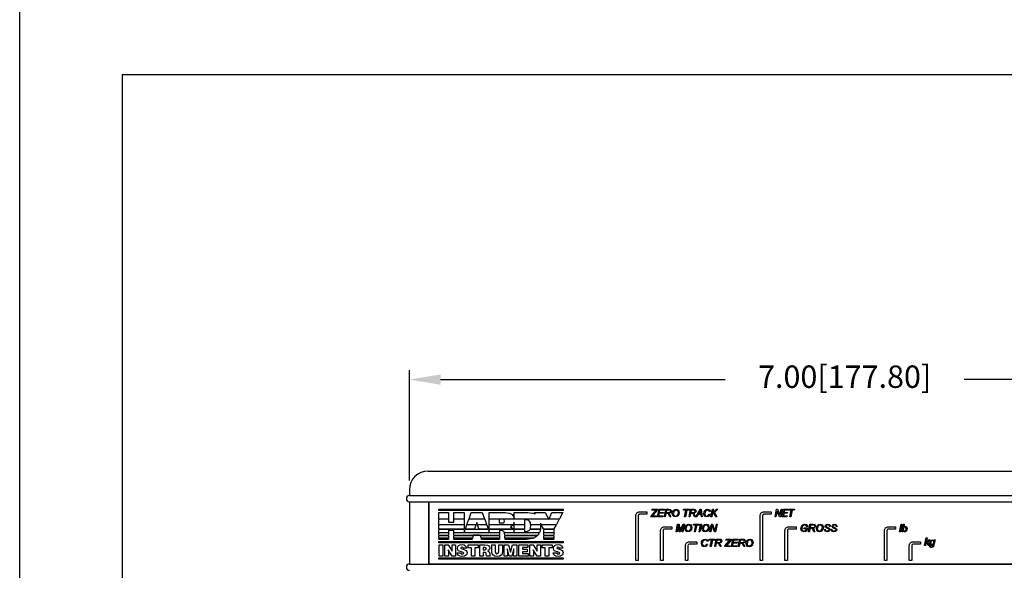
# Model space of a CAD drawing. Extents: x 0 to 68, y 0 to 49.5.
# Drawn here: x 0 to 7.9, y 22.6 to 27.1 of the extents above; entities that cross this region are included whole.
import ezdxf
from ezdxf.enums import TextEntityAlignment as Align

# ---------------------------------------------------------------- set-up
doc = ezdxf.new("R2010")
doc.units = 0
doc.header["$LTSCALE"] = 0.25
doc.header["$MEASUREMENT"] = 0
doc.layers.get('0').update_dxf_attribs({"linetype": 'CONTINUOUS'})
doc.layers.get('DEFPOINTS').update_dxf_attribs({"linetype": 'CONTINUOUS'})
for name, color, linetype in [('0517-0066-01', 1, 'CONTINUOUS'), ('0519-0542-01', 7, 'CONTINUOUS'), ('DIM', 7, 'CONTINUOUS'), ('FORMAT', 6, 'CONTINUOUS'), ('FORMAT_2', 6, 'CONTINUOUS')]:
    doc.layers.add(name, color=color, linetype=linetype)
doc.styles.add('RD25', font='ROMAND.shx', dxfattribs={"height": 0.25})
doc.styles.add('ROMAND', font='ROMAND.SHX')
doc.styles.add('ROMANS', font='ROMANS.SHX')
doc.styles.add('RS10', font='ROMANS.shx', dxfattribs={"height": 0.1})
doc.dimstyles.new('ANSI2', dxfattribs={"dimtxt": 0.18, "dimasz": 0.25, "dimexe": 0.075, "dimexo": 0.075, "dimgap": 0.1, "dimtad": 0, "dimtih": 1, "dimtoh": 1, "dimzin": 4, "dimdsep": 46, "dimtxsty": 'ROMANS', "dimcen": 0.1, "dimclrd": 1, "dimclre": 1, "dimadec": 0, "dimazin": 0, "dimtfac": 1, "dimtofl": 0, "dimtmove": 0, "dimatfit": 1, "dimfxl": 0, "dimtzin": 0, "dimarcsym": 0})

# ---------------------------------------------------------------- blocks, each defined once
blk = doc.blocks.new('FORMAT')
at = {"layer": 'FORMAT', "color": 6}
blk.add_lwpolyline([(1.55, 0.67), (33.34, 0.67), (33.34, 21.29), (1.55, 21.29)], dxfattribs=at)
at = {"layer": 'FORMAT_2', "color": 6}
blk.add_lwpolyline([(1.55, 21.29), (0.66, 21.29), (0.66, 0.67), (1.55, 0.67)], dxfattribs=at)
at = {"layer": 'FORMAT', "color": 7, "style": 'ROMAND'}
blk.add_attdef('CONTRACT', text='', height=0.2, dxfattribs=at).set_placement((26.0045, 3.5416), align=Align.CENTER)
at = {"layer": 'FORMAT', "color": 1, "style": 'RS10'}
for tag, p in [('DRAFT', (24.0562, 2.811)), ('ISSUED', (24.0562, 1.311)), ('PRODUCTION', (24.0562, 0.811)), ('SCALE', (30.3066, 0.8298))]:
    blk.add_attdef(tag, text='', height=0.1, dxfattribs=at).set_placement(p, align=Align.MIDDLE_LEFT)
for tag, p in [('DDATE', (26.4025, 2.811)), ('CDATE', (26.4025, 2.311)), ('ADATE', (26.4025, 1.811)), ('IDATE', (26.4025, 1.311)), ('OF', (32.9101, 0.8298)), ('PDATE', (26.4025, 0.811))]:
    blk.add_attdef(tag, text='', height=0.1, dxfattribs=at).set_placement(p, align=Align.MIDDLE)
at = {"layer": 'FORMAT', "color": 7, "style": 'RD25'}
for tag, p in [('DESCRIPTION1', (30.1525, 2.488)), ('DESCRIPTION2', (30.1525, 2.0332)), ('NUMBER', (30.69, 1.2538)), ('REV', (32.89, 1.2538))]:
    blk.add_attdef(tag, text='', height=0.25, dxfattribs=at).set_placement(p, align=Align.MIDDLE)
at = {"layer": 'FORMAT', "color": 7, "style": 'RS10'}
for tag, p in [('MATERIAL1', (21.7584, 1.9739)), ('MATERIAL2', (21.7584, 1.812)), ('FINISH1', (21.78, 1.2842)), ('FINISH2', (21.78, 1.1223))]:
    blk.add_attdef(tag, p, '', height=0.1, dxfattribs=at)
at = {"layer": 'FORMAT', "color": 1, "style": 'RS10'}
blk.add_attdef('FILE', text='', height=0.1, dxfattribs=at).set_placement((28.9205, 0.7811), align=Align.RIGHT)
blk = doc.blocks.new('*D65')
at = {"color": 1, "linetype": 'ByBlock'}
for p, q in [((1.6206, 17.7631), (1.6206, 18.6483)), ((8.6206, 17.7631), (8.6206, 18.6483)), ((1.8706, 18.5733), (4.1592, 18.5733)), ((8.3706, 18.5733), (6.082, 18.5733))]:
    blk.add_line(p, q, dxfattribs=at)
for points in [[(1.8706, 18.615), (1.8706, 18.5316), (1.6206, 18.5733)], [(8.3706, 18.615), (8.3706, 18.5316), (8.6206, 18.5733)]]:
    blk.add_solid(points, dxfattribs=at)
at = {"layer": 'DEFPOINTS', "color": 0, "linetype": 'ByBlock'}
for p in [(1.6206, 18.5733), (1.6206, 17.6881), (8.6206, 17.6881)]:
    blk.add_point(p, dxfattribs=at)
at = {"color": 0, "linetype": 'ByBlock', "insert": (5.1206, 18.5733), "char_height": 0.18, "attachment_point": 5, "style": 'ROMANS'}
blk.add_mtext('7.00[177.80]', dxfattribs=at)

msp = doc.modelspace()

# ---------------------------------------------------------------- linework, layer by layer
at = {"layer": '0517-0066-01', "color": 7, "linetype": 'Continuous'}
for p, q in [((3.291, 23.1825), (9.979, 23.1825)), ((3.291, 22.6825), (3.291, 23.1825)), ((9.979, 22.6825), (3.291, 22.6825))]:
    msp.add_line(p, q, dxfattribs=at)
at = {"layer": '0517-0066-01', "color": 11, "linetype": 'Continuous'}
for points in [[(3.371, 23.1225), (4.3715, 23.1225), (4.3715, 23.1121), (3.371, 23.1121), (3.371, 23.1225)], [(3.3715, 23.0469), (3.3715, 23.0971)], [(3.3715, 23.0971), (3.4491, 23.0971), (3.4491, 23.0469)], [(3.3715, 23.0469), (3.4491, 23.0469)], [(3.4914, 23.0469), (3.4914, 23.0971), (3.5745, 23.0971), (3.5745, 23.0469)], [(3.4914, 23.0469), (3.5745, 23.0469)], [(3.6138, 23.0469), (3.6317, 23.0971)], [(3.6138, 23.0469), (3.7384, 23.0469)], [(3.6317, 23.0971), (3.7203, 23.0971), (3.7384, 23.0469)], [(3.777, 23.0971), (3.9058, 23.0971), (3.9382, 23.0926), (3.9506, 23.0872), (3.9606, 23.0802), (3.974, 23.0628), (3.978, 23.048)], [(3.777, 23.0469), (3.777, 23.0971)], [(3.777, 23.0469), (4.2521, 23.0469)], [(3.978, 23.0971), (4.0859, 23.0971), (4.1277, 23.0926), (4.1451, 23.0862), (4.1462, 23.0855)], [(3.978, 23.048), (3.978, 23.0971)], [(4.1397, 23.0971), (4.2272, 23.0971), (4.2521, 23.0469)], [(4.1462, 23.0855), (4.1397, 23.0971)], [(4.2578, 23.0469), (4.2805, 23.0971), (4.3675, 23.0971), (4.3407, 23.0469)], [(4.2578, 23.0469), (4.3407, 23.0469)], [(3.3715, 23.0011), (3.3715, 23.0429)], [(3.4491, 23.0429), (3.3715, 23.0429)], [(3.3715, 23.0011), (3.5745, 23.0011)], [(3.5745, 22.9976), (3.3715, 22.9976)], [(3.3715, 22.9643), (3.3715, 22.9976)], [(3.4491, 23.0429), (3.4491, 23.02), (3.4914, 23.02), (3.4914, 23.0429)], [(3.5745, 23.0429), (3.4914, 23.0429)], [(3.5745, 23.0429), (3.5745, 23.0011)], [(3.5745, 22.9976), (3.5745, 22.9643)], [(3.5843, 22.9643), (3.5962, 22.9976)], [(3.6692, 22.9976), (3.5962, 22.9976)], [(3.5974, 23.0011), (3.6123, 23.0429)], [(3.5974, 23.0011), (3.6704, 23.0011)], [(3.7399, 23.0429), (3.6123, 23.0429)], [(3.6692, 22.9976), (3.6576, 22.9643)], [(3.6808, 23.0011), (3.676, 23.017), (3.6704, 23.0011)], [(3.6808, 23.0011), (3.755, 23.0011)], [(3.7562, 22.9976), (3.6819, 22.9976)], [(3.692, 22.9643), (3.6819, 22.9976)], [(3.7399, 23.0429), (3.755, 23.0011)], [(3.7562, 22.9976), (3.7683, 22.9643)], [(3.8571, 23.0429), (3.777, 23.0429)], [(3.777, 23.0011), (3.777, 23.0429)], [(3.777, 23.0011), (3.971, 23.0011)], [(3.9684, 22.9976), (3.777, 22.9976)], [(3.777, 22.9643), (3.777, 22.9976)], [(3.8571, 23.0429), (3.8571, 23.0125), (3.8899, 23.0125), (3.8974, 23.0175), (3.8999, 23.028), (3.8969, 23.0389), (3.8929, 23.0419), (3.8892, 23.0429)], [(4.2541, 23.0429), (3.8892, 23.0429)], [(3.9684, 22.9976), (3.962, 22.9892), (3.9481, 22.9817), (3.9665, 22.9683), (3.9686, 22.9643)], [(3.978, 23.0204), (3.9725, 23.0031), (3.971, 23.0011)], [(3.978, 23.0011), (3.978, 23.0204)], [(3.978, 23.0011), (4.0591, 23.0011)], [(4.0591, 22.9976), (3.978, 22.9976)], [(3.978, 22.9643), (3.978, 22.9976)], [(4.0591, 23.0374), (4.0591, 23.0011)], [(4.1096, 23.0011), (4.1073, 23.0155), (4.0984, 23.0295), (4.0914, 23.0339), (4.0829, 23.0364), (4.0591, 23.0374)], [(4.0591, 22.9976), (4.0591, 22.9643)], [(4.1052, 22.9643), (4.1093, 22.9713), (4.1108, 22.9936), (4.1102, 22.9976)], [(4.1096, 23.0011), (4.1893, 23.0011)], [(4.1896, 22.9976), (4.1102, 22.9976)], [(4.1885, 23.0098), (4.1893, 23.0011)], [(4.1934, 23.0011), (4.1885, 23.0098)], [(4.1896, 22.9976), (4.1899, 22.9936), (4.1889, 22.9653), (4.1887, 22.9643)], [(4.1934, 23.0011), (4.3163, 23.0011)], [(4.3144, 22.9976), (4.1953, 22.9976)], [(4.2139, 22.9643), (4.1953, 22.9976)], [(4.2541, 23.0429), (4.2551, 23.0409), (4.256, 23.0429)], [(4.3386, 23.0429), (4.256, 23.0429)], [(4.3144, 22.9976), (4.2967, 22.9643)], [(4.3386, 23.0429), (4.3163, 23.0011)], [(3.3715, 22.9643), (3.5745, 22.9643)], [(3.5745, 22.9603), (3.3715, 22.9603)], [(3.3715, 22.9369), (3.3715, 22.9603)], [(3.3715, 22.9369), (3.4491, 22.9369)], [(3.3715, 22.9135), (3.3715, 22.9329)], [(3.4491, 22.9329), (3.3715, 22.9329)], [(3.3715, 22.9135), (3.4491, 22.9135)], [(3.3715, 22.8931), (3.3715, 22.9101)], [(3.4491, 22.9101), (3.3715, 22.9101)], [(3.3715, 22.8931), (3.4491, 22.8931)], [(3.4491, 22.8892), (3.4491, 22.8812), (3.3715, 22.8812), (3.3715, 22.8892)], [(3.4491, 22.8892), (3.3715, 22.8892)], [(3.4914, 22.9369), (3.4914, 22.9528), (3.4491, 22.9528), (3.4491, 22.9369)], [(3.4491, 22.9329), (3.4491, 22.9135)], [(3.4491, 22.9101), (3.4491, 22.8931)], [(3.4914, 22.9369), (3.8601, 22.9369)], [(3.8601, 22.9329), (3.4914, 22.9329)], [(3.4914, 22.9135), (3.4914, 22.9329)], [(3.4914, 22.9135), (3.8601, 22.9135)], [(3.6471, 22.9101), (3.4914, 22.9101)], [(3.4914, 22.8931), (3.4914, 22.9101)], [(3.4914, 22.8931), (3.6422, 22.8931)], [(3.641, 22.8892), (3.4914, 22.8892)], [(3.5745, 22.8812), (3.4914, 22.8812), (3.4914, 22.8892)], [(3.641, 22.8892), (3.6387, 22.8812), (3.5546, 22.8812)], [(3.5745, 22.9603), (3.5745, 22.9369)], [(3.5745, 22.9369), (3.5828, 22.9603)], [(3.7697, 22.9603), (3.5828, 22.9603)], [(3.5843, 22.9643), (3.6576, 22.9643)], [(3.6471, 22.9101), (3.6422, 22.8931)], [(3.7058, 22.9135), (3.6481, 22.9135)], [(3.692, 22.9643), (3.7683, 22.9643)], [(3.8601, 22.9101), (3.7067, 22.9101)], [(3.7108, 22.8931), (3.7067, 22.9101)], [(3.7108, 22.8931), (3.8601, 22.8931)], [(3.8601, 22.8892), (3.7118, 22.8892)], [(3.7984, 22.8812), (3.7138, 22.8812), (3.7118, 22.8892)], [(3.7697, 22.9603), (3.777, 22.9403)], [(3.777, 22.9643), (3.9686, 22.9643)], [(3.9707, 22.9603), (3.777, 22.9603)], [(3.777, 22.9403), (3.777, 22.9603)], [(3.8601, 22.8892), (3.8601, 22.8812), (3.777, 22.8812)], [(3.8975, 22.9369), (3.8969, 22.9399), (3.8934, 22.9444), (3.8874, 22.9474), (3.8755, 22.9514), (3.8601, 22.9509), (3.8601, 22.9369)], [(3.8601, 22.9329), (3.8601, 22.9135)], [(3.8601, 22.9101), (3.8601, 22.8931)], [(3.8975, 22.9369), (4.1808, 22.9369)], [(4.1788, 22.9329), (3.8984, 22.9329)], [(3.901, 22.9135), (3.8999, 22.9265), (3.8984, 22.9329)], [(3.901, 22.9135), (4.1661, 22.9135)], [(4.1631, 22.9101), (3.9013, 22.9101)], [(3.9028, 22.8931), (3.9013, 22.9101)], [(3.9028, 22.8931), (4.1388, 22.8931)], [(4.1291, 22.8892), (3.9031, 22.8892)], [(3.9859, 22.8812), (3.9038, 22.8812), (3.9031, 22.8892)], [(3.9707, 22.9603), (3.9755, 22.9514), (3.978, 22.9371)], [(3.978, 22.9643), (4.0591, 22.9643)], [(4.0591, 22.9603), (3.978, 22.9603)], [(3.978, 22.9371), (3.978, 22.9603)], [(4.1291, 22.8892), (4.1242, 22.8872), (4.0775, 22.8812), (3.978, 22.8812)], [(4.0591, 22.9603), (4.0591, 22.9434), (4.0834, 22.9459), (4.0999, 22.9553), (4.1028, 22.9603)], [(4.1877, 22.9603), (4.1028, 22.9603)], [(4.1052, 22.9643), (4.1887, 22.9643)], [(4.1631, 22.9101), (4.1601, 22.9066), (4.1436, 22.8951), (4.1388, 22.8931)], [(4.1788, 22.9329), (4.1735, 22.922), (4.1661, 22.9135)], [(4.1877, 22.9603), (4.1829, 22.9414), (4.1808, 22.9369)], [(4.2139, 22.9643), (4.2967, 22.9643)], [(4.2959, 22.9603), (4.2148, 22.9603)], [(4.2148, 22.9369), (4.2148, 22.9603)], [(4.2148, 22.9369), (4.2959, 22.9369)], [(4.2959, 22.9329), (4.2148, 22.9329)], [(4.2148, 22.9135), (4.2148, 22.9329)], [(4.2148, 22.9135), (4.2959, 22.9135)], [(4.2959, 22.9101), (4.2148, 22.9101)], [(4.2148, 22.8931), (4.2148, 22.9101)], [(4.2148, 22.8931), (4.2959, 22.8931)], [(4.2959, 22.8892), (4.2959, 22.8812), (4.2148, 22.8812), (4.2148, 22.8892)], [(4.2959, 22.8892), (4.2148, 22.8892)], [(4.2959, 22.9603), (4.2959, 22.9369)], [(4.2959, 22.9329), (4.2959, 22.9135)], [(4.2959, 22.9101), (4.2959, 22.8931)], [(3.371, 22.8643), (4.3715, 22.8643), (4.3715, 22.8538), (3.371, 22.8538), (3.371, 22.8643)], [(3.373, 22.8364), (3.4023, 22.8364), (3.4023, 22.7459), (3.373, 22.7459), (3.373, 22.8364)], [(3.4198, 22.8364), (3.4466, 22.8364), (3.4795, 22.7867), (3.478, 22.8066), (3.478, 22.8364), (3.5058, 22.8364), (3.5058, 22.7459), (3.4785, 22.7459), (3.4461, 22.7956), (3.4476, 22.7747), (3.4476, 22.7459), (3.4198, 22.7459), (3.4198, 22.8364)], [(3.5685, 22.8101), (3.565, 22.8155), (3.5566, 22.8175), (3.5501, 22.8165), (3.5476, 22.813), (3.5506, 22.8071), (3.5586, 22.8046), (3.568, 22.8021), (3.5814, 22.7976), (3.5914, 22.7917), (3.5964, 22.7842), (3.5984, 22.7742), (3.5974, 22.7643), (3.5929, 22.7558), (3.5775, 22.7464), (3.5571, 22.7439), (3.5421, 22.7454), (3.5297, 22.7514), (3.5208, 22.7618), (3.5178, 22.7737), (3.5456, 22.7737), (3.5506, 22.7658), (3.5596, 22.7638), (3.5675, 22.7658), (3.571, 22.7703), (3.57, 22.7737), (3.5665, 22.7762), (3.5531, 22.7802), (3.5347, 22.7867), (3.5287, 22.7897), (3.5237, 22.7951), (3.5203, 22.8106), (3.5227, 22.822), (3.5302, 22.8305), (3.5421, 22.8364), (3.5586, 22.8384), (3.5755, 22.8359), (3.5894, 22.827), (3.5959, 22.8101), (3.5685, 22.8101)], [(3.6063, 22.8364), (3.6879, 22.8364), (3.6879, 22.8121), (3.6615, 22.8121), (3.6615, 22.7459), (3.6332, 22.7459), (3.6332, 22.8121), (3.6063, 22.8121), (3.6063, 22.8364)], [(3.6999, 22.8364), (3.7421, 22.8364), (3.7615, 22.8344), (3.7725, 22.8295), (3.779, 22.8215), (3.7805, 22.8101), (3.7765, 22.7956), (3.7655, 22.7877), (3.777, 22.7807), (3.7805, 22.7638), (3.7805, 22.7568), (3.7814, 22.7504), (3.7834, 22.7484), (3.7834, 22.7459), (3.7536, 22.7459), (3.7521, 22.7573), (3.7511, 22.7698), (3.7471, 22.7757), (3.7327, 22.7767), (3.7287, 22.7767), (3.7287, 22.7459), (3.6999, 22.7459), (3.6999, 22.8364)], [(3.7287, 22.815), (3.7287, 22.7971), (3.7402, 22.7971), (3.7501, 22.7996), (3.7536, 22.8061), (3.7496, 22.8125), (3.7421, 22.815), (3.7287, 22.815)], [(3.7964, 22.8364), (3.8247, 22.8364), (3.8247, 22.7822), (3.8282, 22.7693), (3.8382, 22.7658), (3.8496, 22.7698), (3.8531, 22.7822), (3.8531, 22.8364), (3.8819, 22.8364), (3.8819, 22.7847), (3.8795, 22.7658), (3.8715, 22.7528), (3.8581, 22.7459), (3.8392, 22.7439), (3.8208, 22.7459), (3.8073, 22.7528), (3.7989, 22.7658), (3.7964, 22.7847), (3.7964, 22.8364)], [(3.9322, 22.8364), (3.9481, 22.7792), (3.9635, 22.8364), (3.9989, 22.8364), (3.9989, 22.7459), (3.9725, 22.7459), (3.9725, 22.7618), (3.973, 22.7762), (3.973, 22.7867), (3.974, 22.8036), (3.9576, 22.7459), (3.9372, 22.7459), (3.9217, 22.8036), (3.9212, 22.8036), (3.9227, 22.7907), (3.9232, 22.7658), (3.9232, 22.7459), (3.8969, 22.7459), (3.8969, 22.8364), (3.9322, 22.8364)], [(4.0158, 22.8364), (4.0879, 22.8364), (4.0879, 22.815), (4.0446, 22.815), (4.0446, 22.8016), (4.081, 22.8016), (4.081, 22.7807), (4.0446, 22.7807), (4.0446, 22.7663), (4.0899, 22.7663), (4.0899, 22.7459), (4.0158, 22.7459), (4.0158, 22.8364)], [(4.1038, 22.8364), (4.1307, 22.8364), (4.163, 22.7867), (4.1615, 22.8066), (4.1615, 22.8364), (4.1899, 22.8364), (4.1899, 22.7459), (4.163, 22.7459), (4.1297, 22.7956), (4.1312, 22.7747), (4.1312, 22.7459), (4.1038, 22.7459), (4.1038, 22.8364)], [(4.2013, 22.8364), (4.2824, 22.8364), (4.2824, 22.8121), (4.2566, 22.8121), (4.2566, 22.7459), (4.2272, 22.7459), (4.2272, 22.8121), (4.2013, 22.8121), (4.2013, 22.8364)], [(4.3416, 22.8101), (4.3372, 22.8155), (4.3287, 22.8175), (4.3227, 22.8165), (4.3208, 22.813), (4.3232, 22.8071), (4.3312, 22.8046), (4.3411, 22.8021), (4.3546, 22.7976), (4.364, 22.7917), (4.3695, 22.7842), (4.3715, 22.7742), (4.366, 22.7558), (4.3506, 22.7464), (4.3302, 22.7439), (4.3153, 22.7454), (4.3028, 22.7514), (4.2939, 22.7618), (4.2904, 22.7737), (4.3188, 22.7737), (4.3232, 22.7658), (4.3322, 22.7638), (4.3407, 22.7658), (4.3436, 22.7703), (4.3397, 22.7762), (4.3257, 22.7802), (4.3078, 22.7867), (4.3018, 22.7897), (4.2969, 22.7951), (4.2924, 22.8106), (4.2949, 22.822), (4.3028, 22.8305), (4.3153, 22.8364), (4.3312, 22.8384), (4.3481, 22.8359), (4.362, 22.827), (4.3695, 22.8101), (4.3416, 22.8101)], [(3.371, 22.7329), (4.3715, 22.7329), (4.3715, 22.7225), (3.371, 22.7225), (3.371, 22.7329)]]:
    msp.add_lwpolyline(points, dxfattribs=at)
at = {"layer": '0519-0542-01'}
for p, q in [((3.285, 23.4295), (9.985, 23.4295)), ((3.135, 23.2795), (3.135, 23.2325)), ((3.135, 23.2325), (10.135, 23.2325)), ((3.135, 23.1825), (3.135, 22.6825)), ((3.135, 23.1825), (10.135, 23.1825)), ((3.291, 23.1825), (3.291, 22.6825)), ((3.135, 22.6825), (10.135, 22.6825))]:
    msp.add_line(p, q, dxfattribs=at)
at = {"layer": '0519-0542-01', "color": 11}
for points in [[(4.955, 22.7115), (4.955, 23.0725, -0.414214), (4.985, 23.1025), (5.045, 23.1025), (5.045, 23.0825), (4.985, 23.0825, 0.414214), (4.975, 23.0725), (4.975, 22.7115)], [(5.955, 22.7115), (5.955, 23.0725, -0.414214), (5.985, 23.1025), (6.045, 23.1025), (6.045, 23.0825), (5.985, 23.0825, 0.414214), (5.975, 23.0725), (5.975, 22.7115)], [(5.155, 22.7115), (5.155, 22.9525, -0.414214), (5.185, 22.9825), (5.245, 22.9825), (5.245, 22.9625), (5.185, 22.9625, 0.414214), (5.175, 22.9525), (5.175, 22.7115)], [(6.155, 22.7115), (6.155, 22.9525, -0.414214), (6.185, 22.9825), (6.245, 22.9825), (6.245, 22.9625), (6.185, 22.9625, 0.414214), (6.175, 22.9525), (6.175, 22.7115)], [(6.955, 22.7115), (6.955, 22.9525, -0.414214), (6.985, 22.9825), (7.045, 22.9825), (7.045, 22.9625), (6.985, 22.9625, 0.414214), (6.975, 22.9525), (6.975, 22.7115)], [(5.355, 22.7115), (5.355, 22.8315, -0.414214), (5.385, 22.8615), (5.445, 22.8615), (5.445, 22.8415), (5.385, 22.8415, 0.414214), (5.375, 22.8315), (5.375, 22.7115)], [(7.155, 22.7115), (7.155, 22.8315, -0.414214), (7.185, 22.8615), (7.245, 22.8615), (7.245, 22.8415), (7.185, 22.8415, 0.414214), (7.175, 22.8315), (7.175, 22.7115)]]:
    msp.add_lwpolyline(points, format="xyb", close=True, dxfattribs=at)
at = {"layer": '0519-0542-01', "color": 11, "linetype": 'Continuous'}
for points in [[(5.077, 23.0625), (5.078, 23.0685), (5.108, 23.1025), (5.114, 23.1105), (5.119, 23.1155), (5.113, 23.1155), (5.111, 23.1155), (5.109, 23.1155), (5.106, 23.1155), (5.085, 23.1155), (5.087, 23.1225), (5.129, 23.1225), (5.128, 23.1155), (5.095, 23.0775), (5.087, 23.0695), (5.09, 23.0695), (5.122, 23.0695), (5.121, 23.0625), (5.077, 23.0625)], [(5.077, 23.0625), (5.078, 23.0685), (5.108, 23.1025), (5.114, 23.1105), (5.119, 23.1155), (5.113, 23.1155), (5.111, 23.1155), (5.109, 23.1155), (5.106, 23.1155), (5.085, 23.1155), (5.087, 23.1225), (5.129, 23.1225), (5.128, 23.1155), (5.095, 23.0775), (5.087, 23.0695), (5.09, 23.0695), (5.122, 23.0695), (5.121, 23.0625), (5.077, 23.0625)], [(5.13, 23.0625), (5.142, 23.1225), (5.185, 23.1225), (5.183, 23.1155), (5.147, 23.1155), (5.144, 23.0975), (5.179, 23.0975), (5.177, 23.0905), (5.142, 23.0905), (5.138, 23.0695), (5.176, 23.0695), (5.174, 23.0625), (5.13, 23.0625)], [(5.13, 23.0625), (5.142, 23.1225), (5.185, 23.1225), (5.183, 23.1155), (5.147, 23.1155), (5.144, 23.0975), (5.179, 23.0975), (5.177, 23.0905), (5.142, 23.0905), (5.138, 23.0695), (5.176, 23.0695), (5.174, 23.0625), (5.13, 23.0625)], [(5.185, 23.0625), (5.197, 23.1225), (5.222, 23.1225), (5.233, 23.1215), (5.239, 23.1165), (5.242, 23.1075), (5.237, 23.0955), (5.222, 23.0895), (5.227, 23.0845), (5.232, 23.0735), (5.237, 23.0625), (5.229, 23.0625), (5.224, 23.0735), (5.219, 23.0845), (5.215, 23.0885), (5.207, 23.0895), (5.197, 23.0895), (5.192, 23.0625), (5.185, 23.0625)], [(5.185, 23.0625), (5.197, 23.1225), (5.222, 23.1225), (5.233, 23.1215), (5.239, 23.1165), (5.242, 23.1075), (5.237, 23.0955), (5.222, 23.0895), (5.227, 23.0845), (5.232, 23.0735), (5.237, 23.0625), (5.229, 23.0625), (5.224, 23.0735), (5.219, 23.0845), (5.215, 23.0885), (5.207, 23.0895), (5.197, 23.0895), (5.192, 23.0625), (5.185, 23.0625)], [(5.199, 23.0965), (5.21, 23.0965), (5.221, 23.0965), (5.228, 23.0975), (5.233, 23.1015), (5.235, 23.1075), (5.234, 23.1115), (5.23, 23.1145), (5.223, 23.1155), (5.202, 23.1155), (5.199, 23.0965)], [(5.199, 23.0965), (5.21, 23.0965), (5.221, 23.0965), (5.228, 23.0975), (5.233, 23.1015), (5.235, 23.1075), (5.234, 23.1115), (5.23, 23.1145), (5.223, 23.1155), (5.202, 23.1155), (5.199, 23.0965)], [(5.249, 23.0875), (5.251, 23.1025), (5.258, 23.1135), (5.268, 23.1205), (5.28, 23.1235), (5.298, 23.1165), (5.305, 23.0965), (5.301, 23.0795), (5.294, 23.0705), (5.286, 23.0635), (5.273, 23.0615), (5.26, 23.0645), (5.252, 23.0735), (5.249, 23.0875)], [(5.249, 23.0875), (5.251, 23.1025), (5.258, 23.1135), (5.268, 23.1205), (5.28, 23.1235), (5.298, 23.1165), (5.305, 23.0965), (5.301, 23.0795), (5.294, 23.0705), (5.286, 23.0635), (5.273, 23.0615), (5.26, 23.0645), (5.252, 23.0735), (5.249, 23.0875)], [(5.256, 23.0875), (5.258, 23.0775), (5.264, 23.0705), (5.274, 23.0685), (5.282, 23.0705), (5.29, 23.0765), (5.296, 23.0855), (5.298, 23.0965), (5.293, 23.1105), (5.28, 23.1165), (5.263, 23.1085), (5.256, 23.0865), (5.256, 23.0875)], [(5.256, 23.0875), (5.258, 23.0775), (5.264, 23.0705), (5.274, 23.0685), (5.282, 23.0705), (5.29, 23.0765), (5.296, 23.0855), (5.298, 23.0965), (5.293, 23.1105), (5.28, 23.1165), (5.263, 23.1085), (5.256, 23.0865), (5.256, 23.0875)], [(5.348, 23.0625), (5.359, 23.1155), (5.339, 23.1155), (5.34, 23.1225), (5.386, 23.1225), (5.385, 23.1155), (5.366, 23.1155), (5.355, 23.0625), (5.348, 23.0625)], [(5.348, 23.0625), (5.359, 23.1155), (5.339, 23.1155), (5.34, 23.1225), (5.386, 23.1225), (5.385, 23.1155), (5.366, 23.1155), (5.355, 23.0625), (5.348, 23.0625)], [(5.384, 23.0625), (5.396, 23.1225), (5.421, 23.1225), (5.432, 23.1215), (5.438, 23.1165), (5.441, 23.1075), (5.436, 23.0955), (5.421, 23.0895), (5.426, 23.0845), (5.431, 23.0735), (5.436, 23.0625), (5.428, 23.0625), (5.423, 23.0735), (5.418, 23.0845), (5.414, 23.0885), (5.406, 23.0895), (5.396, 23.0895), (5.391, 23.0625), (5.384, 23.0625)], [(5.384, 23.0625), (5.396, 23.1225), (5.421, 23.1225), (5.432, 23.1215), (5.438, 23.1165), (5.441, 23.1075), (5.436, 23.0955), (5.421, 23.0895), (5.426, 23.0845), (5.431, 23.0735), (5.436, 23.0625), (5.428, 23.0625), (5.423, 23.0735), (5.418, 23.0845), (5.414, 23.0885), (5.406, 23.0895), (5.396, 23.0895), (5.391, 23.0625), (5.384, 23.0625)], [(5.398, 23.0965), (5.409, 23.0965), (5.42, 23.0965), (5.427, 23.0975), (5.432, 23.1015), (5.434, 23.1075), (5.433, 23.1115), (5.429, 23.1145), (5.422, 23.1155), (5.401, 23.1155), (5.398, 23.0965)], [(5.398, 23.0965), (5.409, 23.0965), (5.42, 23.0965), (5.427, 23.0975), (5.432, 23.1015), (5.434, 23.1075), (5.433, 23.1115), (5.429, 23.1145), (5.422, 23.1155), (5.401, 23.1155), (5.398, 23.0965)], [(5.438, 23.0625), (5.472, 23.1225), (5.48, 23.1225), (5.49, 23.0625), (5.483, 23.0625), (5.481, 23.0795), (5.456, 23.0795), (5.447, 23.0625), (5.438, 23.0625)], [(5.438, 23.0625), (5.472, 23.1225), (5.48, 23.1225), (5.49, 23.0625), (5.483, 23.0625), (5.481, 23.0795), (5.456, 23.0795), (5.447, 23.0625), (5.438, 23.0625)], [(5.46, 23.0865), (5.48, 23.0865), (5.477, 23.1005), (5.475, 23.1155), (5.469, 23.1035), (5.46, 23.0865)], [(5.46, 23.0865), (5.48, 23.0865), (5.477, 23.1005), (5.475, 23.1155), (5.469, 23.1035), (5.46, 23.0865)], [(5.546, 23.0835), (5.553, 23.0825), (5.542, 23.0665), (5.526, 23.0615), (5.509, 23.0675), (5.503, 23.0865), (5.505, 23.1015), (5.512, 23.1135), (5.522, 23.1205), (5.533, 23.1235), (5.549, 23.1185), (5.556, 23.1055), (5.549, 23.1045), (5.543, 23.1135), (5.533, 23.1165), (5.515, 23.1065), (5.51, 23.0865), (5.514, 23.0735), (5.526, 23.0685), (5.538, 23.0715), (5.546, 23.0835)], [(5.546, 23.0835), (5.553, 23.0825), (5.542, 23.0665), (5.526, 23.0615), (5.509, 23.0675), (5.503, 23.0865), (5.505, 23.1015), (5.512, 23.1135), (5.522, 23.1205), (5.533, 23.1235), (5.549, 23.1185), (5.556, 23.1055), (5.549, 23.1045), (5.543, 23.1135), (5.533, 23.1165), (5.515, 23.1065), (5.51, 23.0865), (5.514, 23.0735), (5.526, 23.0685), (5.538, 23.0715), (5.546, 23.0835)], [(5.559, 23.0625), (5.571, 23.1225), (5.579, 23.1225), (5.572, 23.0925), (5.605, 23.1225), (5.616, 23.1225), (5.588, 23.0965), (5.607, 23.0625), (5.599, 23.0625), (5.582, 23.0925), (5.57, 23.0815), (5.566, 23.0625), (5.559, 23.0625)], [(5.559, 23.0625), (5.571, 23.1225), (5.579, 23.1225), (5.572, 23.0925), (5.605, 23.1225), (5.616, 23.1225), (5.588, 23.0965), (5.607, 23.0625), (5.599, 23.0625), (5.582, 23.0925), (5.57, 23.0815), (5.566, 23.0625), (5.559, 23.0625)], [(6.075, 23.0625), (6.087, 23.1225), (6.095, 23.1225), (6.115, 23.0745), (6.125, 23.1225), (6.133, 23.1225), (6.12, 23.0625), (6.112, 23.0625), (6.092, 23.1085), (6.082, 23.0625), (6.075, 23.0625)], [(6.075, 23.0625), (6.087, 23.1225), (6.095, 23.1225), (6.115, 23.0745), (6.125, 23.1225), (6.133, 23.1225), (6.12, 23.0625), (6.112, 23.0625), (6.092, 23.1085), (6.082, 23.0625), (6.075, 23.0625)], [(6.133, 23.0625), (6.145, 23.1225), (6.182, 23.1225), (6.18, 23.1155), (6.152, 23.1155), (6.148, 23.0975), (6.175, 23.0975), (6.174, 23.0905), (6.146, 23.0905), (6.142, 23.0695), (6.172, 23.0695), (6.171, 23.0625), (6.133, 23.0625)], [(6.133, 23.0625), (6.145, 23.1225), (6.182, 23.1225), (6.18, 23.1155), (6.152, 23.1155), (6.148, 23.0975), (6.175, 23.0975), (6.174, 23.0905), (6.146, 23.0905), (6.142, 23.0695), (6.172, 23.0695), (6.171, 23.0625), (6.133, 23.0625)], [(6.194, 23.0625), (6.205, 23.1155), (6.187, 23.1155), (6.188, 23.1225), (6.231, 23.1225), (6.229, 23.1155), (6.213, 23.1155), (6.201, 23.0625), (6.194, 23.0625)], [(6.194, 23.0625), (6.205, 23.1155), (6.187, 23.1155), (6.188, 23.1225), (6.231, 23.1225), (6.229, 23.1155), (6.213, 23.1155), (6.201, 23.0625), (6.194, 23.0625)], [(5.28, 22.9425), (5.291, 23.0025), (5.303, 23.0025), (5.307, 22.9635), (5.309, 22.9515), (5.315, 22.9655), (5.335, 23.0025), (5.347, 23.0025), (5.334, 22.9425), (5.327, 22.9425), (5.333, 22.9705), (5.34, 22.9955), (5.332, 22.9815), (5.311, 22.9425), (5.303, 22.9425), (5.298, 22.9805), (5.297, 22.9955), (5.294, 22.9795), (5.287, 22.9425), (5.28, 22.9425)], [(5.28, 22.9425), (5.291, 23.0025), (5.303, 23.0025), (5.307, 22.9635), (5.309, 22.9515), (5.315, 22.9655), (5.335, 23.0025), (5.347, 23.0025), (5.334, 22.9425), (5.327, 22.9425), (5.333, 22.9705), (5.34, 22.9955), (5.332, 22.9815), (5.311, 22.9425), (5.303, 22.9425), (5.298, 22.9805), (5.297, 22.9955), (5.294, 22.9795), (5.287, 22.9425), (5.28, 22.9425)], [(5.351, 22.9675), (5.353, 22.9825), (5.36, 22.9935), (5.37, 23.0005), (5.382, 23.0035), (5.4, 22.9965), (5.407, 22.9765), (5.403, 22.9595), (5.396, 22.9505), (5.388, 22.9435), (5.375, 22.9415), (5.362, 22.9445), (5.354, 22.9535), (5.351, 22.9675)], [(5.351, 22.9675), (5.353, 22.9825), (5.36, 22.9935), (5.37, 23.0005), (5.382, 23.0035), (5.4, 22.9965), (5.407, 22.9765), (5.403, 22.9595), (5.396, 22.9505), (5.388, 22.9435), (5.375, 22.9415), (5.362, 22.9445), (5.354, 22.9535), (5.351, 22.9675)], [(5.358, 22.9675), (5.36, 22.9575), (5.366, 22.9505), (5.376, 22.9485), (5.384, 22.9505), (5.392, 22.9565), (5.398, 22.9655), (5.4, 22.9765), (5.395, 22.9905), (5.382, 22.9965), (5.365, 22.9885), (5.358, 22.9665), (5.358, 22.9675)], [(5.358, 22.9675), (5.36, 22.9575), (5.366, 22.9505), (5.376, 22.9485), (5.384, 22.9505), (5.392, 22.9565), (5.398, 22.9655), (5.4, 22.9765), (5.395, 22.9905), (5.382, 22.9965), (5.365, 22.9885), (5.358, 22.9665), (5.358, 22.9675)], [(5.427, 22.9425), (5.438, 22.9955), (5.418, 22.9955), (5.419, 23.0025), (5.465, 23.0025), (5.464, 22.9955), (5.445, 22.9955), (5.434, 22.9425), (5.427, 22.9425)], [(5.427, 22.9425), (5.438, 22.9955), (5.418, 22.9955), (5.419, 23.0025), (5.465, 23.0025), (5.464, 22.9955), (5.445, 22.9955), (5.434, 22.9425), (5.427, 22.9425)], [(5.464, 22.9425), (5.476, 23.0025), (5.483, 23.0025), (5.471, 22.9425), (5.464, 22.9425)], [(5.464, 22.9425), (5.476, 23.0025), (5.483, 23.0025), (5.471, 22.9425), (5.464, 22.9425)], [(5.49, 22.9675), (5.492, 22.9825), (5.499, 22.9935), (5.509, 23.0005), (5.521, 23.0035), (5.539, 22.9965), (5.546, 22.9765), (5.542, 22.9595), (5.535, 22.9505), (5.527, 22.9435), (5.514, 22.9415), (5.501, 22.9445), (5.493, 22.9535), (5.49, 22.9675)], [(5.49, 22.9675), (5.492, 22.9825), (5.499, 22.9935), (5.509, 23.0005), (5.521, 23.0035), (5.539, 22.9965), (5.546, 22.9765), (5.542, 22.9595), (5.535, 22.9505), (5.527, 22.9435), (5.514, 22.9415), (5.501, 22.9445), (5.493, 22.9535), (5.49, 22.9675)], [(5.497, 22.9675), (5.499, 22.9575), (5.505, 22.9505), (5.515, 22.9485), (5.523, 22.9505), (5.531, 22.9565), (5.537, 22.9655), (5.539, 22.9765), (5.534, 22.9905), (5.521, 22.9965), (5.504, 22.9885), (5.497, 22.9665), (5.497, 22.9675)], [(5.497, 22.9675), (5.499, 22.9575), (5.505, 22.9505), (5.515, 22.9485), (5.523, 22.9505), (5.531, 22.9565), (5.537, 22.9655), (5.539, 22.9765), (5.534, 22.9905), (5.521, 22.9965), (5.504, 22.9885), (5.497, 22.9665), (5.497, 22.9675)], [(5.551, 22.9425), (5.563, 23.0025), (5.572, 23.0025), (5.581, 22.9785), (5.588, 22.9605), (5.592, 22.9495), (5.595, 22.9665), (5.603, 23.0025), (5.61, 23.0025), (5.597, 22.9425), (5.587, 22.9425), (5.574, 22.9765), (5.568, 22.9935), (5.565, 22.9785), (5.558, 22.9425), (5.551, 22.9425)], [(5.551, 22.9425), (5.563, 23.0025), (5.572, 23.0025), (5.581, 22.9785), (5.588, 22.9605), (5.592, 22.9495), (5.595, 22.9665), (5.603, 23.0025), (5.61, 23.0025), (5.597, 22.9425), (5.587, 22.9425), (5.574, 22.9765), (5.568, 22.9935), (5.565, 22.9785), (5.558, 22.9425), (5.551, 22.9425)], [(6.308, 22.9655), (6.309, 22.9725), (6.336, 22.9725), (6.331, 22.9485), (6.32, 22.9435), (6.307, 22.9415), (6.288, 22.9485), (6.283, 22.9665), (6.287, 22.9855), (6.299, 22.9985), (6.315, 23.0035), (6.327, 23.0015), (6.334, 22.9955), (6.338, 22.9855), (6.331, 22.9845), (6.326, 22.9925), (6.315, 22.9965), (6.303, 22.9935), (6.294, 22.9825), (6.29, 22.9665), (6.294, 22.9535), (6.307, 22.9485), (6.324, 22.9525), (6.327, 22.9655), (6.308, 22.9655)], [(6.308, 22.9655), (6.309, 22.9725), (6.336, 22.9725), (6.331, 22.9485), (6.32, 22.9435), (6.307, 22.9415), (6.288, 22.9485), (6.283, 22.9665), (6.287, 22.9855), (6.299, 22.9985), (6.315, 23.0035), (6.327, 23.0015), (6.334, 22.9955), (6.338, 22.9855), (6.331, 22.9845), (6.326, 22.9925), (6.315, 22.9965), (6.303, 22.9935), (6.294, 22.9825), (6.29, 22.9665), (6.294, 22.9535), (6.307, 22.9485), (6.324, 22.9525), (6.327, 22.9655), (6.308, 22.9655)], [(6.344, 22.9425), (6.356, 23.0025), (6.381, 23.0025), (6.392, 23.0015), (6.398, 22.9965), (6.401, 22.9875), (6.396, 22.9755), (6.381, 22.9695), (6.386, 22.9645), (6.391, 22.9535), (6.396, 22.9425), (6.388, 22.9425), (6.383, 22.9535), (6.378, 22.9645), (6.374, 22.9685), (6.366, 22.9695), (6.356, 22.9695), (6.351, 22.9425), (6.344, 22.9425)], [(6.344, 22.9425), (6.356, 23.0025), (6.381, 23.0025), (6.392, 23.0015), (6.398, 22.9965), (6.401, 22.9875), (6.396, 22.9755), (6.381, 22.9695), (6.386, 22.9645), (6.391, 22.9535), (6.396, 22.9425), (6.388, 22.9425), (6.383, 22.9535), (6.378, 22.9645), (6.374, 22.9685), (6.366, 22.9695), (6.356, 22.9695), (6.351, 22.9425), (6.344, 22.9425)], [(6.358, 22.9765), (6.369, 22.9765), (6.38, 22.9765), (6.387, 22.9775), (6.392, 22.9815), (6.394, 22.9875), (6.393, 22.9915), (6.389, 22.9945), (6.382, 22.9955), (6.361, 22.9955), (6.358, 22.9765)], [(6.358, 22.9765), (6.369, 22.9765), (6.38, 22.9765), (6.387, 22.9775), (6.392, 22.9815), (6.394, 22.9875), (6.393, 22.9915), (6.389, 22.9945), (6.382, 22.9955), (6.361, 22.9955), (6.358, 22.9765)], [(6.408, 22.9675), (6.41, 22.9825), (6.417, 22.9935), (6.427, 23.0005), (6.439, 23.0035), (6.457, 22.9965), (6.464, 22.9765), (6.46, 22.9595), (6.453, 22.9505), (6.445, 22.9435), (6.432, 22.9415), (6.419, 22.9445), (6.411, 22.9535), (6.408, 22.9675)], [(6.408, 22.9675), (6.41, 22.9825), (6.417, 22.9935), (6.427, 23.0005), (6.439, 23.0035), (6.457, 22.9965), (6.464, 22.9765), (6.46, 22.9595), (6.453, 22.9505), (6.445, 22.9435), (6.432, 22.9415), (6.419, 22.9445), (6.411, 22.9535), (6.408, 22.9675)], [(6.415, 22.9675), (6.417, 22.9575), (6.423, 22.9505), (6.433, 22.9485), (6.441, 22.9505), (6.449, 22.9565), (6.455, 22.9655), (6.457, 22.9765), (6.452, 22.9905), (6.439, 22.9965), (6.422, 22.9885), (6.415, 22.9665), (6.415, 22.9675)], [(6.415, 22.9675), (6.417, 22.9575), (6.423, 22.9505), (6.433, 22.9485), (6.441, 22.9505), (6.449, 22.9565), (6.455, 22.9655), (6.457, 22.9765), (6.452, 22.9905), (6.439, 22.9965), (6.422, 22.9885), (6.415, 22.9665), (6.415, 22.9675)], [(6.472, 22.9615), (6.479, 22.9625), (6.478, 22.9595), (6.48, 22.9545), (6.485, 22.9505), (6.494, 22.9485), (6.506, 22.9515), (6.51, 22.9585), (6.507, 22.9635), (6.496, 22.9695), (6.486, 22.9745), (6.481, 22.9795), (6.479, 22.9875), (6.481, 22.9955), (6.488, 23.0015), (6.499, 23.0035), (6.51, 23.0005), (6.517, 22.9935), (6.52, 22.9855), (6.52, 22.9845), (6.513, 22.9835), (6.512, 22.9875), (6.51, 22.9915), (6.505, 22.9945), (6.498, 22.9965), (6.488, 22.9935), (6.486, 22.9875), (6.487, 22.9835), (6.491, 22.9805), (6.501, 22.9755), (6.51, 22.9705), (6.515, 22.9655), (6.517, 22.9585), (6.514, 22.9495), (6.506, 22.9435), (6.494, 22.9415), (6.478, 22.9455), (6.472, 22.9615)], [(6.472, 22.9615), (6.479, 22.9625), (6.478, 22.9595), (6.48, 22.9545), (6.485, 22.9505), (6.494, 22.9485), (6.506, 22.9515), (6.51, 22.9585), (6.507, 22.9635), (6.496, 22.9695), (6.486, 22.9745), (6.481, 22.9795), (6.479, 22.9875), (6.481, 22.9955), (6.488, 23.0015), (6.499, 23.0035), (6.51, 23.0005), (6.517, 22.9935), (6.52, 22.9855), (6.52, 22.9845), (6.513, 22.9835), (6.512, 22.9875), (6.51, 22.9915), (6.505, 22.9945), (6.498, 22.9965), (6.488, 22.9935), (6.486, 22.9875), (6.487, 22.9835), (6.491, 22.9805), (6.501, 22.9755), (6.51, 22.9705), (6.515, 22.9655), (6.517, 22.9585), (6.514, 22.9495), (6.506, 22.9435), (6.494, 22.9415), (6.478, 22.9455), (6.472, 22.9615)], [(6.527, 22.9615), (6.534, 22.9625), (6.533, 22.9595), (6.535, 22.9545), (6.54, 22.9505), (6.549, 22.9485), (6.561, 22.9515), (6.565, 22.9585), (6.562, 22.9635), (6.551, 22.9695), (6.541, 22.9745), (6.536, 22.9795), (6.534, 22.9875), (6.536, 22.9955), (6.543, 23.0015), (6.554, 23.0035), (6.565, 23.0005), (6.572, 22.9935), (6.575, 22.9855), (6.575, 22.9845), (6.568, 22.9835), (6.567, 22.9875), (6.565, 22.9915), (6.56, 22.9945), (6.553, 22.9965), (6.543, 22.9935), (6.541, 22.9875), (6.542, 22.9835), (6.546, 22.9805), (6.556, 22.9755), (6.565, 22.9705), (6.57, 22.9655), (6.572, 22.9585), (6.569, 22.9495), (6.561, 22.9435), (6.549, 22.9415), (6.533, 22.9455), (6.527, 22.9615)], [(6.527, 22.9615), (6.534, 22.9625), (6.533, 22.9595), (6.535, 22.9545), (6.54, 22.9505), (6.549, 22.9485), (6.561, 22.9515), (6.565, 22.9585), (6.562, 22.9635), (6.551, 22.9695), (6.541, 22.9745), (6.536, 22.9795), (6.534, 22.9875), (6.536, 22.9955), (6.543, 23.0015), (6.554, 23.0035), (6.565, 23.0005), (6.572, 22.9935), (6.575, 22.9855), (6.575, 22.9845), (6.568, 22.9835), (6.567, 22.9875), (6.565, 22.9915), (6.56, 22.9945), (6.553, 22.9965), (6.543, 22.9935), (6.541, 22.9875), (6.542, 22.9835), (6.546, 22.9805), (6.556, 22.9755), (6.565, 22.9705), (6.57, 22.9655), (6.572, 22.9585), (6.569, 22.9495), (6.561, 22.9435), (6.549, 22.9415), (6.533, 22.9455), (6.527, 22.9615)], [(7.077, 22.9425), (7.089, 23.0025), (7.096, 23.0025), (7.084, 22.9425), (7.077, 22.9425)], [(7.077, 22.9425), (7.089, 23.0025), (7.096, 23.0025), (7.084, 22.9425), (7.077, 22.9425)], [(7.096, 22.9425), (7.108, 23.0025), (7.115, 23.0025), (7.11, 22.9815), (7.116, 22.9855), (7.123, 22.9875), (7.133, 22.9825), (7.137, 22.9695), (7.135, 22.9585), (7.131, 22.9505), (7.127, 22.9445), (7.122, 22.9425), (7.116, 22.9415), (7.109, 22.9435), (7.104, 22.9495), (7.103, 22.9425), (7.096, 22.9425)], [(7.096, 22.9425), (7.108, 23.0025), (7.115, 23.0025), (7.11, 22.9815), (7.116, 22.9855), (7.123, 22.9875), (7.133, 22.9825), (7.137, 22.9695), (7.135, 22.9585), (7.131, 22.9505), (7.127, 22.9445), (7.122, 22.9425), (7.116, 22.9415), (7.109, 22.9435), (7.104, 22.9495), (7.103, 22.9425), (7.096, 22.9425)], [(7.107, 22.9605), (7.106, 22.9585), (7.108, 22.9505), (7.115, 22.9475), (7.122, 22.9495), (7.127, 22.9585), (7.13, 22.9695), (7.127, 22.9775), (7.12, 22.9815), (7.114, 22.9785), (7.108, 22.9675), (7.106, 22.9595), (7.107, 22.9605)], [(7.107, 22.9605), (7.106, 22.9585), (7.108, 22.9505), (7.115, 22.9475), (7.122, 22.9495), (7.127, 22.9585), (7.13, 22.9695), (7.127, 22.9775), (7.12, 22.9815), (7.114, 22.9785), (7.108, 22.9675), (7.106, 22.9595), (7.107, 22.9605)], [(7.278, 22.8325), (7.29, 22.8925), (7.298, 22.8925), (7.29, 22.8545), (7.311, 22.8765), (7.322, 22.8765), (7.303, 22.8595), (7.314, 22.8325), (7.306, 22.8325), (7.297, 22.8545), (7.288, 22.8465), (7.285, 22.8325), (7.278, 22.8325)], [(7.278, 22.8325), (7.29, 22.8925), (7.298, 22.8925), (7.29, 22.8545), (7.311, 22.8765), (7.322, 22.8765), (7.303, 22.8595), (7.314, 22.8325), (7.306, 22.8325), (7.297, 22.8545), (7.288, 22.8465), (7.285, 22.8325), (7.278, 22.8325)], [(5.526, 22.8435), (5.533, 22.8425), (5.522, 22.8265), (5.506, 22.8215), (5.489, 22.8275), (5.483, 22.8465), (5.485, 22.8615), (5.492, 22.8735), (5.502, 22.8805), (5.513, 22.8835), (5.529, 22.8785), (5.536, 22.8655), (5.529, 22.8645), (5.523, 22.8735), (5.513, 22.8765), (5.495, 22.8665), (5.49, 22.8465), (5.494, 22.8335), (5.506, 22.8285), (5.518, 22.8315), (5.526, 22.8435)], [(5.526, 22.8435), (5.533, 22.8425), (5.522, 22.8265), (5.506, 22.8215), (5.489, 22.8275), (5.483, 22.8465), (5.485, 22.8615), (5.492, 22.8735), (5.502, 22.8805), (5.513, 22.8835), (5.529, 22.8785), (5.536, 22.8655), (5.529, 22.8645), (5.523, 22.8735), (5.513, 22.8765), (5.495, 22.8665), (5.49, 22.8465), (5.494, 22.8335), (5.506, 22.8285), (5.518, 22.8315), (5.526, 22.8435)], [(5.554, 22.8225), (5.565, 22.8755), (5.545, 22.8755), (5.546, 22.8825), (5.592, 22.8825), (5.591, 22.8755), (5.572, 22.8755), (5.561, 22.8225), (5.554, 22.8225)], [(5.554, 22.8225), (5.565, 22.8755), (5.545, 22.8755), (5.546, 22.8825), (5.592, 22.8825), (5.591, 22.8755), (5.572, 22.8755), (5.561, 22.8225), (5.554, 22.8225)], [(5.59, 22.8225), (5.602, 22.8825), (5.627, 22.8825), (5.638, 22.8815), (5.644, 22.8765), (5.647, 22.8675), (5.642, 22.8555), (5.627, 22.8495), (5.632, 22.8445), (5.637, 22.8335), (5.642, 22.8225), (5.634, 22.8225), (5.629, 22.8335), (5.624, 22.8445), (5.62, 22.8485), (5.612, 22.8495), (5.602, 22.8495), (5.597, 22.8225), (5.59, 22.8225)], [(5.59, 22.8225), (5.602, 22.8825), (5.627, 22.8825), (5.638, 22.8815), (5.644, 22.8765), (5.647, 22.8675), (5.642, 22.8555), (5.627, 22.8495), (5.632, 22.8445), (5.637, 22.8335), (5.642, 22.8225), (5.634, 22.8225), (5.629, 22.8335), (5.624, 22.8445), (5.62, 22.8485), (5.612, 22.8495), (5.602, 22.8495), (5.597, 22.8225), (5.59, 22.8225)], [(5.604, 22.8565), (5.615, 22.8565), (5.626, 22.8565), (5.633, 22.8575), (5.638, 22.8615), (5.64, 22.8675), (5.639, 22.8715), (5.635, 22.8745), (5.628, 22.8755), (5.607, 22.8755), (5.604, 22.8565)], [(5.604, 22.8565), (5.615, 22.8565), (5.626, 22.8565), (5.633, 22.8575), (5.638, 22.8615), (5.64, 22.8675), (5.639, 22.8715), (5.635, 22.8745), (5.628, 22.8755), (5.607, 22.8755), (5.604, 22.8565)], [(5.671, 22.8225), (5.672, 22.8285), (5.702, 22.8625), (5.708, 22.8705), (5.713, 22.8755), (5.707, 22.8755), (5.705, 22.8755), (5.703, 22.8755), (5.7, 22.8755), (5.679, 22.8755), (5.681, 22.8825), (5.723, 22.8825), (5.722, 22.8755), (5.689, 22.8375), (5.681, 22.8295), (5.684, 22.8295), (5.716, 22.8295), (5.715, 22.8225), (5.671, 22.8225)], [(5.671, 22.8225), (5.672, 22.8285), (5.702, 22.8625), (5.708, 22.8705), (5.713, 22.8755), (5.707, 22.8755), (5.705, 22.8755), (5.703, 22.8755), (5.7, 22.8755), (5.679, 22.8755), (5.681, 22.8825), (5.723, 22.8825), (5.722, 22.8755), (5.689, 22.8375), (5.681, 22.8295), (5.684, 22.8295), (5.716, 22.8295), (5.715, 22.8225), (5.671, 22.8225)], [(5.724, 22.8225), (5.736, 22.8825), (5.779, 22.8825), (5.777, 22.8755), (5.741, 22.8755), (5.738, 22.8575), (5.773, 22.8575), (5.771, 22.8505), (5.736, 22.8505), (5.732, 22.8295), (5.77, 22.8295), (5.768, 22.8225), (5.724, 22.8225)], [(5.724, 22.8225), (5.736, 22.8825), (5.779, 22.8825), (5.777, 22.8755), (5.741, 22.8755), (5.738, 22.8575), (5.773, 22.8575), (5.771, 22.8505), (5.736, 22.8505), (5.732, 22.8295), (5.77, 22.8295), (5.768, 22.8225), (5.724, 22.8225)], [(5.779, 22.8225), (5.791, 22.8825), (5.816, 22.8825), (5.827, 22.8815), (5.833, 22.8765), (5.836, 22.8675), (5.831, 22.8555), (5.816, 22.8495), (5.821, 22.8445), (5.826, 22.8335), (5.831, 22.8225), (5.823, 22.8225), (5.818, 22.8335), (5.813, 22.8445), (5.809, 22.8485), (5.801, 22.8495), (5.791, 22.8495), (5.786, 22.8225), (5.779, 22.8225)], [(5.779, 22.8225), (5.791, 22.8825), (5.816, 22.8825), (5.827, 22.8815), (5.833, 22.8765), (5.836, 22.8675), (5.831, 22.8555), (5.816, 22.8495), (5.821, 22.8445), (5.826, 22.8335), (5.831, 22.8225), (5.823, 22.8225), (5.818, 22.8335), (5.813, 22.8445), (5.809, 22.8485), (5.801, 22.8495), (5.791, 22.8495), (5.786, 22.8225), (5.779, 22.8225)], [(5.793, 22.8565), (5.804, 22.8565), (5.815, 22.8565), (5.822, 22.8575), (5.827, 22.8615), (5.829, 22.8675), (5.828, 22.8715), (5.824, 22.8745), (5.817, 22.8755), (5.796, 22.8755), (5.793, 22.8565)], [(5.793, 22.8565), (5.804, 22.8565), (5.815, 22.8565), (5.822, 22.8575), (5.827, 22.8615), (5.829, 22.8675), (5.828, 22.8715), (5.824, 22.8745), (5.817, 22.8755), (5.796, 22.8755), (5.793, 22.8565)], [(5.843, 22.8475), (5.845, 22.8625), (5.852, 22.8735), (5.862, 22.8805), (5.874, 22.8835), (5.892, 22.8765), (5.899, 22.8565), (5.895, 22.8395), (5.888, 22.8305), (5.88, 22.8235), (5.867, 22.8215), (5.854, 22.8245), (5.846, 22.8335), (5.843, 22.8475)], [(5.843, 22.8475), (5.845, 22.8625), (5.852, 22.8735), (5.862, 22.8805), (5.874, 22.8835), (5.892, 22.8765), (5.899, 22.8565), (5.895, 22.8395), (5.888, 22.8305), (5.88, 22.8235), (5.867, 22.8215), (5.854, 22.8245), (5.846, 22.8335), (5.843, 22.8475)], [(5.85, 22.8475), (5.852, 22.8375), (5.858, 22.8305), (5.868, 22.8285), (5.876, 22.8305), (5.884, 22.8365), (5.89, 22.8455), (5.892, 22.8565), (5.887, 22.8705), (5.874, 22.8765), (5.857, 22.8685), (5.85, 22.8465), (5.85, 22.8475)], [(5.85, 22.8475), (5.852, 22.8375), (5.858, 22.8305), (5.868, 22.8285), (5.876, 22.8305), (5.884, 22.8365), (5.89, 22.8455), (5.892, 22.8565), (5.887, 22.8705), (5.874, 22.8765), (5.857, 22.8685), (5.85, 22.8465), (5.85, 22.8475)], [(7.32, 22.8285), (7.326, 22.8285), (7.326, 22.8245), (7.328, 22.8215), (7.333, 22.8215), (7.343, 22.8245), (7.347, 22.8345), (7.347, 22.8375), (7.335, 22.8325), (7.325, 22.8365), (7.321, 22.8505), (7.324, 22.8645), (7.332, 22.8735), (7.342, 22.8775), (7.349, 22.8755), (7.354, 22.8685), (7.356, 22.8765), (7.363, 22.8765), (7.353, 22.8335), (7.35, 22.8235), (7.344, 22.8175), (7.334, 22.8155), (7.326, 22.8165), (7.321, 22.8205), (7.319, 22.8265), (7.32, 22.8295), (7.32, 22.8285)], [(7.32, 22.8285), (7.326, 22.8285), (7.326, 22.8245), (7.328, 22.8215), (7.333, 22.8215), (7.343, 22.8245), (7.347, 22.8345), (7.347, 22.8375), (7.335, 22.8325), (7.325, 22.8365), (7.321, 22.8505), (7.324, 22.8645), (7.332, 22.8735), (7.342, 22.8775), (7.349, 22.8755), (7.354, 22.8685), (7.356, 22.8765), (7.363, 22.8765), (7.353, 22.8335), (7.35, 22.8235), (7.344, 22.8175), (7.334, 22.8155), (7.326, 22.8165), (7.321, 22.8205), (7.319, 22.8265), (7.32, 22.8295), (7.32, 22.8285)], [(7.328, 22.8515), (7.328, 22.8445), (7.332, 22.8405), (7.337, 22.8385), (7.344, 22.8405), (7.35, 22.8485), (7.352, 22.8585), (7.349, 22.8675), (7.342, 22.8715), (7.337, 22.8705), (7.332, 22.8655), (7.329, 22.8585), (7.328, 22.8515)], [(7.328, 22.8515), (7.328, 22.8445), (7.332, 22.8405), (7.337, 22.8385), (7.344, 22.8405), (7.35, 22.8485), (7.352, 22.8585), (7.349, 22.8675), (7.342, 22.8715), (7.337, 22.8705), (7.332, 22.8655), (7.329, 22.8585), (7.328, 22.8515)]]:
    msp.add_lwpolyline(points, dxfattribs=at)
at = {"layer": '0519-0542-01'}
for centre, radius, end in [((3.285, 23.2795), 0.15, 180), ((3.135, 23.2075), 0.025, 270), ((3.135, 22.6575), 0.025, 270)]:
    msp.add_arc(centre, radius, 90, end, dxfattribs=at)
at = {"layer": 'FORMAT', "color": 7}
msp.add_lwpolyline([(0, 0), (0, 27.5), (42.5, 27.5), (42.5, 0), (0, 0)], close=True, dxfattribs=at)

# ---------------------------------------------------------------- block references
at = {"xscale": 1.25, "yscale": 1.25, "zscale": 1.25}
msp.add_blockref('FORMAT', (0, 0), dxfattribs=at)

# ---------------------------------------------------------------- dimensions: what is measured, and where the dimension line sits
at = {"layer": 'DIM'}
dim = msp.add_linear_dim(base=(3.135, 24.1647), p1=(10.135, 23.2795), p2=(3.135, 23.2795), dimstyle='ANSI2', dxfattribs=at)
dim.commit()
dim.dimension.update_dxf_attribs({"geometry": '*D65', "text_midpoint": (6.635, 24.1647), "dimtype": 160, "insert": (1.5144, 5.5914)})

doc.saveas('drawing.dxf')
